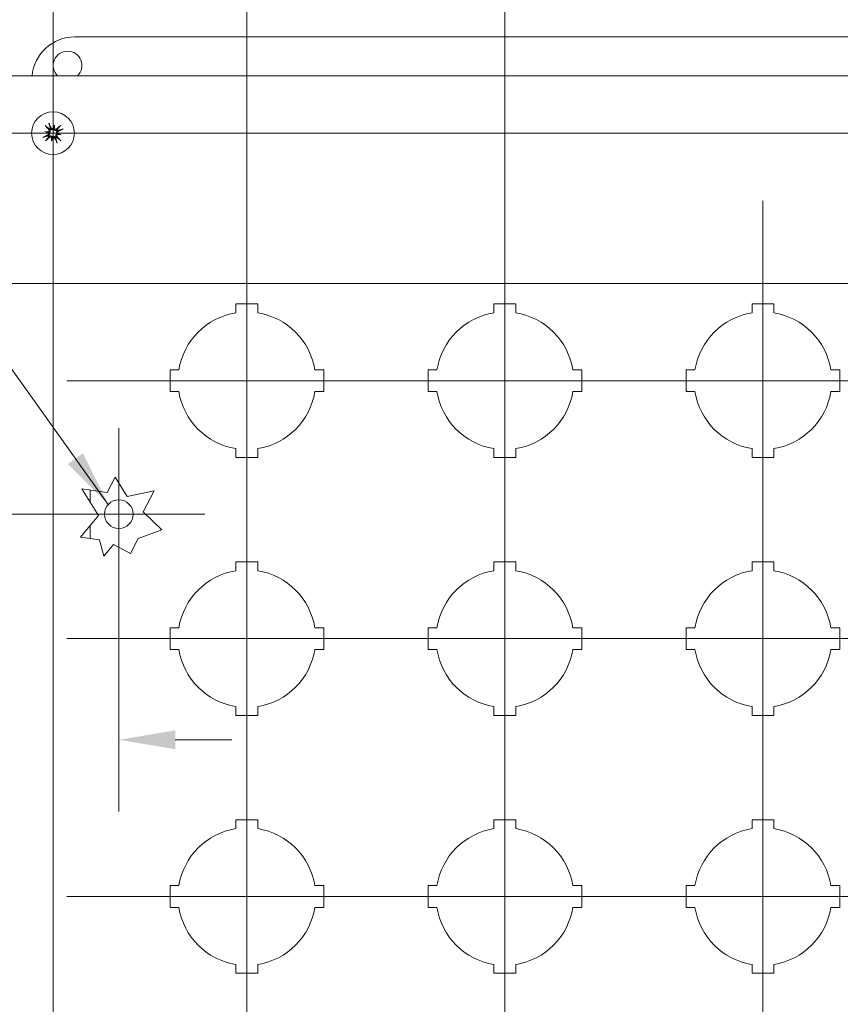
# Model space of a CAD drawing. Units: inches. Extents: x 3.7 to 81.7, y 2.8 to 49.5.
# Drawn here: x 20 to 27.2, y 34.5 to 43.1 of the extents above; entities that cross this region are included whole.
import ezdxf

# ---------------------------------------------------------------- set-up
doc = ezdxf.new("R2010")
doc.units = ezdxf.units.IN
doc.header["$LTSCALE"] = 5
doc.header["$MEASUREMENT"] = 0
for name, color, linetype, lineweight in [('Center Mark (ANSI)', 7, 'Continuous', 15), ('Centerline (ANSI)', 7, 'Continuous', 15), ('Dimension (ANSI)', 7, 'Continuous', 13), ('Section Line (ANSI)', 7, 'Continuous', 13), ('Symbol (ANSI)', 7, 'Continuous', 18), ('Visible (ANSI)', 7, 'Continuous', 13)]:
    doc.layers.add(name, color=color, linetype=linetype, lineweight=lineweight)
doc.styles.add('Note Text (ANSI)', font='RomanS.shx')
doc.dimstyles.new('Default (ANSI)', dxfattribs={"dimscale": 5, "dimtxt": 0.12, "dimasz": 0.098425, "dimexe": 0.125, "dimexo": 0.0625, "dimgap": 0.031496, "dimtad": 0, "dimtih": 1, "dimtoh": 1, "dimdec": 3, "dimrnd": 1e-08, "dimzin": 0, "dimdsep": 46, "dimtxsty": 'Note Text (ANSI)', "dimcen": 0.09, "dimdle": 0.393701, "dimclrd": 256, "dimclre": 256, "dimclrt": 256, "dimadec": 0, "dimazin": 1, "dimtfac": 1, "dimtofl": 0, "dimtmove": 0, "dimatfit": 3, "dimfxl": 1, "dimtolj": 1, "dimtzin": 4, "dimlwd": -1, "dimlwe": -1, "dimarcsym": 0})
doc.dimstyles.new('Default (ANSI)$7', dxfattribs={"dimscale": 5, "dimtxt": 0.12, "dimasz": 0.098425, "dimexe": 0.125, "dimexo": 0.0625, "dimgap": 0.031496, "dimtad": 0, "dimtih": 1, "dimtoh": 1, "dimdec": 3, "dimrnd": 1e-08, "dimzin": 0, "dimdsep": 46, "dimtxsty": 'Note Text (ANSI)', "dimcen": 0.09, "dimdle": 0.393701, "dimclrd": 256, "dimclre": 256, "dimclrt": 256, "dimadec": 0, "dimazin": 1, "dimtfac": 1, "dimtofl": 0, "dimtmove": 0, "dimatfit": 3, "dimfxl": 1, "dimtolj": 1, "dimtzin": 4, "dimlwd": -1, "dimlwe": -1, "dimarcsym": 0})

# ---------------------------------------------------------------- blocks, each defined once
blk = doc.blocks.new('2dTransSection0')
at = {"layer": 'Section Line (ANSI)', "linetype": 'Continuous'}
blk.add_line((3.7655, 8.1512), (6.3915, 8.1512), dxfattribs=at)
blk = doc.blocks.new('*D8')
at = {"layer": 'Defpoints', "color": 0, "transparency": 16777216}
for p in [(20.3275, 48.8385), (19.8275, 42.5687), (20.3275, 42.0687)]:
    blk.add_point(p, dxfattribs=at)
at = {"layer": 'Dimension (ANSI)', "transparency": 16777216}
for p, q in [((19.8275, 42.8812), (19.8275, 49.4635)), ((20.3275, 42.3812), (20.3275, 49.4635)), ((19.3353, 48.8385), (18.5077, 48.8385)), ((20.8196, 48.8385), (21.3117, 48.8385))]:
    blk.add_line(p, q, dxfattribs=at)
for points in [[(19.3353, 48.9205), (19.3353, 48.7565), (19.8275, 48.8385)], [(20.8196, 48.9205), (20.8196, 48.7565), (20.3275, 48.8385)]]:
    blk.add_solid(points, dxfattribs=at)
at = {"layer": 'Dimension (ANSI)', "transparency": 16777216, "insert": (16.5217, 49.1385), "char_height": 0.6, "attachment_point": 1, "style": 'Note Text (ANSI)'}
blk.add_mtext('\\A1;0.50', dxfattribs=at)
blk = doc.blocks.new('*D9')
at = {"layer": 'Defpoints', "color": 0, "transparency": 16777216}
for p in [(30.4575, 48.8385), (20.3275, 42.0687), (30.4575, 42.0687)]:
    blk.add_point(p, dxfattribs=at)
at = {"layer": 'Dimension (ANSI)', "transparency": 16777216}
for p, q in [((20.3275, 42.3812), (20.3275, 49.4635)), ((30.4575, 42.3812), (30.4575, 49.4635)), ((20.8196, 48.8385), (23.9513, 48.8385)), ((29.9653, 48.8385), (26.5805, 48.8385))]:
    blk.add_line(p, q, dxfattribs=at)
for points in [[(20.8196, 48.9205), (20.8196, 48.7565), (20.3275, 48.8385)], [(29.9653, 48.9205), (29.9653, 48.7565), (30.4575, 48.8385)]]:
    blk.add_solid(points, dxfattribs=at)
at = {"layer": 'Dimension (ANSI)', "transparency": 16777216, "insert": (24.1088, 49.1385), "char_height": 0.6, "attachment_point": 1, "style": 'Note Text (ANSI)'}
blk.add_mtext('\\A1;10.13', dxfattribs=at)
blk = doc.blocks.new('*D21')
at = {"layer": 'Defpoints', "color": 0, "transparency": 16777216}
for p in [(17.1792, 42.5687), (19.8275, 42.5687), (20.9015, 38.7447)]:
    blk.add_point(p, dxfattribs=at)
at = {"layer": 'Dimension (ANSI)', "transparency": 16777216}
for p, q in [((19.515, 42.5687), (16.5542, 42.5687)), ((17.1792, 42.0766), (17.1792, 41.0555)), ((17.1792, 39.2369), (17.1792, 40.1405)), ((20.589, 38.7447), (16.5542, 38.7447))]:
    blk.add_line(p, q, dxfattribs=at)
for points in [[(17.0972, 42.0766), (17.2612, 42.0766), (17.1792, 42.5687)], [(17.0972, 39.2369), (17.2612, 39.2369), (17.1792, 38.7447)]]:
    blk.add_solid(points, dxfattribs=at)
at = {"layer": 'Dimension (ANSI)', "transparency": 16777216, "insert": (16.5506, 40.898), "char_height": 0.6, "attachment_point": 1, "style": 'Note Text (ANSI)'}
blk.add_mtext('\\A1;3.8', dxfattribs=at)
blk = doc.blocks.new('*D22')
at = {"layer": 'Defpoints', "color": 0, "transparency": 16777216}
for p in [(19.8275, 42.5687), (20.9015, 38.7447), (20.9015, 36.7762)]:
    blk.add_point(p, dxfattribs=at)
at = {"layer": 'Dimension (ANSI)', "transparency": 16777216}
for p, q in [((19.8275, 42.2562), (19.8275, 36.1512)), ((20.9015, 38.4322), (20.9015, 36.1512)), ((19.3353, 36.7762), (18.1718, 36.7762)), ((21.3936, 36.7762), (21.8857, 36.7762))]:
    blk.add_line(p, q, dxfattribs=at)
for points in [[(19.3353, 36.8583), (19.3353, 36.6942), (19.8275, 36.7762)], [(21.3936, 36.8583), (21.3936, 36.6942), (20.9015, 36.7762)]]:
    blk.add_solid(points, dxfattribs=at)
at = {"layer": 'Dimension (ANSI)', "transparency": 16777216, "insert": (17.0143, 37.0762), "char_height": 0.6, "attachment_point": 1, "style": 'Note Text (ANSI)'}
blk.add_mtext('\\A1;1.1', dxfattribs=at)
blk = doc.blocks.new('*D27')
at = {"layer": 'Defpoints', "color": 0, "transparency": 16777216}
for p in [(22.0175, 46.7394), (19.8275, 42.4787), (22.0175, 40.1587)]:
    blk.add_point(p, dxfattribs=at)
at = {"layer": 'Dimension (ANSI)', "transparency": 16777216}
for p, q in [((19.8275, 42.7912), (19.8275, 47.3644)), ((22.0175, 40.4712), (22.0175, 47.3644)), ((19.8275, 46.7394), (18.8752, 46.7394)), ((21.5253, 46.7394), (20.3196, 46.7394))]:
    blk.add_line(p, q, dxfattribs=at)
for points in [[(20.3196, 46.8215), (20.3196, 46.6574), (19.8275, 46.7394)], [(21.5253, 46.8215), (21.5253, 46.6574), (22.0175, 46.7394)]]:
    blk.add_solid(points, dxfattribs=at)
at = {"layer": 'Dimension (ANSI)', "transparency": 16777216, "insert": (16.9178, 47.0394), "char_height": 0.6, "attachment_point": 1, "style": 'Note Text (ANSI)'}
blk.add_mtext('\\A1;2.19', dxfattribs=at)
blk = doc.blocks.new('*D28')
at = {"layer": 'Defpoints', "color": 0, "transparency": 16777216}
for p in [(24.2675, 46.7394), (22.0175, 40.1587), (24.2675, 40.1587)]:
    blk.add_point(p, dxfattribs=at)
at = {"layer": 'Dimension (ANSI)', "transparency": 16777216}
for p, q in [((22.0175, 40.4712), (22.0175, 47.3644)), ((24.2675, 40.4712), (24.2675, 47.3644)), ((22.5096, 46.7394), (23.7753, 46.7394)), ((24.2675, 46.7394), (25.1437, 46.7394))]:
    blk.add_line(p, q, dxfattribs=at)
for points in [[(22.5096, 46.8215), (22.5096, 46.6574), (22.0175, 46.7394)], [(23.7753, 46.8215), (23.7753, 46.6574), (24.2675, 46.7394)]]:
    blk.add_solid(points, dxfattribs=at)
at = {"layer": 'Dimension (ANSI)', "transparency": 16777216, "insert": (25.3012, 47.1414), "char_height": 0.6, "attachment_point": 1, "style": 'Note Text (ANSI)'}
blk.add_mtext('\\A1;\\fRomanS|b0|i0;\\H0.6000;2.25\\P\\fRomanS|b0|i0;\\H0.6000;TYP.', dxfattribs=at)

msp = doc.modelspace()

# ---------------------------------------------------------------- linework, layer by layer
at = {"layer": 'Center Mark (ANSI)', "linetype": 'Continuous'}
for p, q in [((20.3275, 42.8802), (20.3275, 29.694)), ((29.3682, 42.0687), (19.516, 42.0687)), ((22.0175, 41.4787), (22.0175, 38.3387)), ((24.2675, 41.4787), (24.2675, 38.3387)), ((26.5175, 41.4787), (26.5175, 38.3387)), ((23.5875, 39.9087), (20.4475, 39.9087)), ((25.8375, 39.9087), (22.6975, 39.9087)), ((28.0875, 39.9087), (24.9475, 39.9087)), ((20.9015, 39.4947), (20.9015, 37.9947)), ((21.6515, 38.7447), (20.1515, 38.7447)), ((23.5875, 37.6587), (20.4475, 37.6587)), ((25.8375, 37.6587), (22.6975, 37.6587)), ((28.0875, 37.6587), (24.9475, 37.6587)), ((23.5875, 35.4087), (20.4475, 35.4087)), ((25.8375, 35.4087), (22.6975, 35.4087)), ((28.0875, 35.4087), (24.9475, 35.4087))]:
    msp.add_line(p, q, dxfattribs=at)
at = {"layer": 'Centerline (ANSI)', "linetype": 'Continuous'}
for p, q in [((22.0175, 40.1587), (22.0175, 28.4087)), ((24.2675, 40.1587), (24.2675, 28.4087)), ((26.5175, 40.1587), (26.5175, 28.4087))]:
    msp.add_line(p, q, dxfattribs=at)
at = {"layer": 'Visible (ANSI)'}
for p, q in [((20.5175, 42.9087), (30.2675, 42.9087)), ((19.8275, 42.5687), (30.9575, 42.5687)), ((20.3409, 42.1399), (20.3353, 42.1101)), ((20.2563, 42.0822), (20.2861, 42.0765)), ((20.314, 41.9976), (20.3197, 42.0274)), ((20.3986, 42.0553), (20.3688, 42.0609)), ((21.9225, 40.5012), (21.9225, 40.5787)), ((21.9225, 40.5787), (22.1125, 40.5787)), ((22.1125, 40.5787), (22.1125, 40.5012)), ((24.1725, 40.5012), (24.1725, 40.5787)), ((24.1725, 40.5787), (24.3625, 40.5787)), ((24.3625, 40.5787), (24.3625, 40.5012)), ((26.4225, 40.5012), (26.4225, 40.5787)), ((26.4225, 40.5787), (26.6125, 40.5787)), ((26.6125, 40.5787), (26.6125, 40.5012)), ((21.3475, 40.0037), (21.425, 40.0037)), ((21.3475, 39.8137), (21.3475, 40.0037)), ((22.6099, 40.0037), (22.6875, 40.0037)), ((22.6875, 40.0037), (22.6875, 39.8137)), ((23.5975, 40.0037), (23.675, 40.0037)), ((23.5975, 39.8137), (23.5975, 40.0037)), ((24.8599, 40.0037), (24.9375, 40.0037)), ((24.9375, 40.0037), (24.9375, 39.8137)), ((25.8475, 40.0037), (25.925, 40.0037)), ((25.8475, 39.8137), (25.8475, 40.0037)), ((27.1099, 40.0037), (27.1875, 40.0037)), ((27.1875, 40.0037), (27.1875, 39.8137)), ((21.425, 39.8137), (21.3475, 39.8137)), ((22.6875, 39.8137), (22.6099, 39.8137)), ((23.675, 39.8137), (23.5975, 39.8137)), ((24.9375, 39.8137), (24.8599, 39.8137)), ((25.925, 39.8137), (25.8475, 39.8137)), ((27.1875, 39.8137), (27.1099, 39.8137)), ((21.9225, 39.2387), (21.9225, 39.3163)), ((22.1125, 39.3163), (22.1125, 39.2387)), ((24.1725, 39.2387), (24.1725, 39.3163)), ((24.3625, 39.3163), (24.3625, 39.2387)), ((26.4225, 39.2387), (26.4225, 39.3163)), ((26.6125, 39.3163), (26.6125, 39.2387)), ((22.1125, 39.2387), (21.9225, 39.2387)), ((24.3625, 39.2387), (24.1725, 39.2387)), ((26.6125, 39.2387), (26.4225, 39.2387)), ((20.799, 38.9327), (20.8692, 39.0685)), ((20.8692, 39.0685), (20.9741, 38.9002)), ((20.5784, 38.9662), (20.799, 38.9327)), ((20.7236, 38.7333), (20.5784, 38.9662)), ((20.6515, 38.9551), (20.6515, 38.8491)), ((20.9741, 38.9002), (21.2083, 38.9483)), ((21.2083, 38.9483), (21.1136, 38.7649)), ((21.1136, 38.7649), (21.2756, 38.6078)), ((20.5682, 38.5444), (20.7236, 38.7333)), ((20.6515, 38.6456), (20.6515, 38.5317)), ((21.2756, 38.6078), (21.0707, 38.531)), ((20.7332, 38.5193), (20.5682, 38.5444)), ((20.7715, 38.3771), (20.7332, 38.5193)), ((21.0707, 38.531), (21.0039, 38.4016)), ((20.855, 38.4786), (20.7715, 38.3771)), ((21.0039, 38.4016), (20.855, 38.4786)), ((21.9225, 38.2512), (21.9225, 38.3287)), ((21.9225, 38.3287), (22.1125, 38.3287)), ((22.1125, 38.3287), (22.1125, 38.2512)), ((24.1725, 38.2512), (24.1725, 38.3287)), ((24.1725, 38.3287), (24.3625, 38.3287)), ((24.3625, 38.3287), (24.3625, 38.2512)), ((26.4225, 38.2512), (26.4225, 38.3287)), ((26.4225, 38.3287), (26.6125, 38.3287)), ((26.6125, 38.3287), (26.6125, 38.2512)), ((21.3475, 37.7537), (21.425, 37.7537)), ((21.3475, 37.5637), (21.3475, 37.7537)), ((22.6099, 37.7537), (22.6875, 37.7537)), ((22.6875, 37.7537), (22.6875, 37.5637)), ((23.5975, 37.7537), (23.675, 37.7537)), ((23.5975, 37.5637), (23.5975, 37.7537)), ((24.8599, 37.7537), (24.9375, 37.7537)), ((24.9375, 37.7537), (24.9375, 37.5637)), ((25.8475, 37.7537), (25.925, 37.7537)), ((25.8475, 37.5637), (25.8475, 37.7537)), ((27.1099, 37.7537), (27.1875, 37.7537)), ((27.1875, 37.7537), (27.1875, 37.5637)), ((21.425, 37.5637), (21.3475, 37.5637)), ((22.6875, 37.5637), (22.6099, 37.5637)), ((23.675, 37.5637), (23.5975, 37.5637)), ((24.9375, 37.5637), (24.8599, 37.5637)), ((25.925, 37.5637), (25.8475, 37.5637)), ((27.1875, 37.5637), (27.1099, 37.5637)), ((21.9225, 36.9887), (21.9225, 37.0663)), ((22.1125, 37.0663), (22.1125, 36.9887)), ((24.1725, 36.9887), (24.1725, 37.0663)), ((24.3625, 37.0663), (24.3625, 36.9887)), ((26.4225, 36.9887), (26.4225, 37.0663)), ((26.6125, 37.0663), (26.6125, 36.9887)), ((22.1125, 36.9887), (21.9225, 36.9887)), ((24.3625, 36.9887), (24.1725, 36.9887)), ((26.6125, 36.9887), (26.4225, 36.9887)), ((21.9225, 36.0012), (21.9225, 36.0787)), ((21.9225, 36.0787), (22.1125, 36.0787)), ((22.1125, 36.0787), (22.1125, 36.0012)), ((24.1725, 36.0012), (24.1725, 36.0787)), ((24.1725, 36.0787), (24.3625, 36.0787)), ((24.3625, 36.0787), (24.3625, 36.0012)), ((26.4225, 36.0012), (26.4225, 36.0787)), ((26.4225, 36.0787), (26.6125, 36.0787)), ((26.6125, 36.0787), (26.6125, 36.0012)), ((21.3475, 35.5037), (21.425, 35.5037)), ((21.3475, 35.3137), (21.3475, 35.5037)), ((22.6099, 35.5037), (22.6875, 35.5037)), ((22.6875, 35.5037), (22.6875, 35.3137)), ((23.5975, 35.5037), (23.675, 35.5037)), ((23.5975, 35.3137), (23.5975, 35.5037)), ((24.8599, 35.5037), (24.9375, 35.5037)), ((24.9375, 35.5037), (24.9375, 35.3137)), ((25.8475, 35.5037), (25.925, 35.5037)), ((25.8475, 35.3137), (25.8475, 35.5037)), ((27.1099, 35.5037), (27.1875, 35.5037)), ((27.1875, 35.5037), (27.1875, 35.3137)), ((21.425, 35.3137), (21.3475, 35.3137)), ((22.6875, 35.3137), (22.6099, 35.3137)), ((23.675, 35.3137), (23.5975, 35.3137)), ((24.9375, 35.3137), (24.8599, 35.3137)), ((25.925, 35.3137), (25.8475, 35.3137)), ((27.1875, 35.3137), (27.1099, 35.3137)), ((21.9225, 34.7387), (21.9225, 34.8163)), ((22.1125, 34.8163), (22.1125, 34.7387)), ((24.1725, 34.7387), (24.1725, 34.8163)), ((24.3625, 34.8163), (24.3625, 34.7387)), ((26.4225, 34.7387), (26.4225, 34.8163)), ((26.6125, 34.8163), (26.6125, 34.7387)), ((22.1125, 34.7387), (21.9225, 34.7387)), ((24.3625, 34.7387), (24.1725, 34.7387)), ((26.6125, 34.7387), (26.4225, 34.7387))]:
    msp.add_line(p, q, dxfattribs=at)
for centre, radius in [((20.3275, 42.0687), 0.1865), ((20.9015, 38.7447), 0.125)]:
    msp.add_circle(centre, radius, dxfattribs=at)
for centre, radius, start, end in [((20.5175, 42.5337), 0.375, 90, 174.6446), ((20.4545, 42.6587), 0.125, 313.94552, 226.05448), ((20.3275, 42.0687), 0.0472, 118.65468, 129.97283), ((20.3275, 42.0687), 0.0472, 28.65468, 39.97283), ((20.3275, 42.0687), 0.0472, 208.65468, 219.97283), ((20.3275, 42.0687), 0.0472, 298.65468, 309.97283), ((22.0175, 39.9087), 0.6, 99.11017, 170.88983), ((22.0175, 39.9087), 0.6, 9.11017, 80.88983), ((24.2675, 39.9087), 0.6, 99.11017, 170.88983), ((24.2675, 39.9087), 0.6, 9.11017, 80.88983), ((26.5175, 39.9087), 0.6, 99.11017, 170.88983), ((26.5175, 39.9087), 0.6, 9.11017, 80.88983), ((22.0175, 39.9087), 0.6, 189.11017, 260.88983), ((22.0175, 39.9087), 0.6, 279.11017, 350.88983), ((24.2675, 39.9087), 0.6, 189.11017, 260.88983), ((24.2675, 39.9087), 0.6, 279.11017, 350.88983), ((26.5175, 39.9087), 0.6, 189.11017, 260.88983), ((26.5175, 39.9087), 0.6, 279.11017, 350.88983), ((22.0175, 37.6587), 0.6, 99.11017, 170.88983), ((22.0175, 37.6587), 0.6, 9.11017, 80.88983), ((24.2675, 37.6587), 0.6, 99.11017, 170.88983), ((24.2675, 37.6587), 0.6, 9.11017, 80.88983), ((26.5175, 37.6587), 0.6, 99.11017, 170.88983), ((26.5175, 37.6587), 0.6, 9.11017, 80.88983), ((22.0175, 37.6587), 0.6, 189.11017, 260.88983), ((22.0175, 37.6587), 0.6, 279.11017, 350.88983), ((24.2675, 37.6587), 0.6, 189.11017, 260.88983), ((24.2675, 37.6587), 0.6, 279.11017, 350.88983), ((26.5175, 37.6587), 0.6, 189.11017, 260.88983), ((26.5175, 37.6587), 0.6, 279.11017, 350.88983), ((22.0175, 35.4087), 0.6, 99.11017, 170.88983), ((22.0175, 35.4087), 0.6, 9.11017, 80.88983), ((24.2675, 35.4087), 0.6, 99.11017, 170.88983), ((24.2675, 35.4087), 0.6, 9.11017, 80.88983), ((26.5175, 35.4087), 0.6, 99.11017, 170.88983), ((26.5175, 35.4087), 0.6, 9.11017, 80.88983), ((22.0175, 35.4087), 0.6, 189.11017, 260.88983), ((22.0175, 35.4087), 0.6, 279.11017, 350.88983), ((24.2675, 35.4087), 0.6, 189.11017, 260.88983), ((24.2675, 35.4087), 0.6, 279.11017, 350.88983), ((26.5175, 35.4087), 0.6, 189.11017, 260.88983), ((26.5175, 35.4087), 0.6, 279.11017, 350.88983)]:
    msp.add_arc(centre, radius, start, end, dxfattribs=at)
for centre, major_axis, ratio, start_param, end_param in [((20.3383, 42.0788), (0.1646, -0.1774), 0.087156, 4.307732, 4.513383), ((20.3141, 42.0623), (-0.1052, 0.2179), 0.087156, 4.911395, 5.117046), ((20.3601, 42.0598), (0.0634, 0.2315), 0.173648, 1.265387, 1.404598), ((20.3293, 42.1187), (-0.0108, 0.003), 0.868224, 1.956181, 2.370062), ((20.3439, 42.116), (-0.0111, 0.0012), 0.868224, 0.771531, 1.185412), ((20.2938, 42.0723), (-0.0253, -0.2387), 0.173648, 1.736995, 1.876206), ((20.3375, 42.0579), (-0.1774, -0.1646), 0.087156, 4.307732, 4.513383), ((20.321, 42.0821), (0.2179, 0.1052), 0.087156, 4.911395, 5.117046), ((20.3339, 42.0554), (-0.2179, -0.1052), 0.087156, 4.911395, 5.117046), ((20.3364, 42.1014), (-0.2315, 0.0634), 0.173648, 1.265387, 1.404598), ((20.3239, 42.035), (0.2387, -0.0253), 0.173648, 1.736995, 1.876206), ((20.3174, 42.0796), (0.1774, 0.1646), 0.087156, 4.307732, 4.513383), ((20.2802, 42.0852), (-0.0012, -0.0111), 0.868224, 0.771531, 1.185412), ((20.2775, 42.0706), (-0.003, -0.0108), 0.868224, 1.956181, 2.370062), ((20.3612, 42.0652), (0.0253, 0.2387), 0.173648, 1.736995, 1.876206), ((20.2948, 42.0777), (-0.0634, -0.2315), 0.173648, 1.265387, 1.404598), ((20.311, 42.0215), (0.0111, -0.0012), 0.868224, 0.771531, 1.185412), ((20.3256, 42.0188), (0.0108, -0.003), 0.868224, 1.956181, 2.370062), ((20.3408, 42.0752), (0.1052, -0.2179), 0.087156, 4.911395, 5.117046), ((20.3166, 42.0586), (-0.1646, 0.1774), 0.087156, 4.307732, 4.513383), ((20.3747, 42.0523), (0.0012, 0.0111), 0.868224, 0.771531, 1.185412), ((20.331, 42.1024), (-0.2387, 0.0253), 0.173648, 1.736995, 1.876206), ((20.3774, 42.0669), (0.003, 0.0108), 0.868224, 1.956181, 2.370062), ((20.3185, 42.0361), (0.2315, -0.0634), 0.173648, 1.265387, 1.404598)]:
    msp.add_ellipse(centre, major_axis=major_axis, ratio=ratio, start_param=start_param, end_param=end_param, dxfattribs=at)
for points, knots in [([(20.2667, 42.128), (20.2664, 42.1282), (20.266, 42.1286), (20.265, 42.1294), (20.2643, 42.1301), (20.263, 42.1315), (20.2622, 42.1323), (20.2608, 42.1338), (20.26, 42.1347), (20.2594, 42.1354), (20.2593, 42.1355), (20.2593, 42.1355)], [0.07098193, 0.07098193, 0.07098193, 0.07098193, 0.07729689, 0.07729689, 0.08500196, 0.08500196, 0.09271457, 0.09271457, 0.100432, 0.100432, 0.10068472, 0.10068472, 0.10068472, 0.10068472]), ([(20.2906, 42.0998), (20.2917, 42.0986), (20.2927, 42.097), (20.2939, 42.0937), (20.2941, 42.0919), (20.294, 42.0885), (20.2936, 42.0868), (20.2921, 42.0836), (20.291, 42.0821), (20.2895, 42.0807), (20.2891, 42.0804), (20.2887, 42.0801)], [0, 0, 0, 0, 0.0129304, 0.0129304, 0.02586079, 0.02586079, 0.03848371, 0.03848371, 0.05110663, 0.05110663, 0.05470553, 0.05470553, 0.05470553, 0.05470553]), ([(20.2901, 42.1565), (20.2902, 42.1565), (20.2902, 42.1565), (20.2906, 42.1556), (20.2912, 42.1545), (20.292, 42.1527), (20.2925, 42.1516), (20.2933, 42.1499), (20.2937, 42.149), (20.2941, 42.1478), (20.2943, 42.1472), (20.2944, 42.1469)], [0.02298942, 0.02298942, 0.02298942, 0.02298942, 0.02324214, 0.02324214, 0.03095957, 0.03095957, 0.03867218, 0.03867218, 0.04637725, 0.04637725, 0.05269221, 0.05269221, 0.05269221, 0.05269221]), ([(20.2971, 42.1049), (20.2975, 42.1046), (20.2978, 42.1042), (20.2993, 42.1023), (20.3005, 42.1005), (20.3022, 42.0966), (20.3028, 42.0944), (20.3032, 42.0906), (20.3032, 42.0887), (20.3025, 42.0848), (20.3019, 42.0829), (20.3003, 42.0794), (20.2992, 42.0777), (20.2974, 42.0757), (20.2969, 42.0751), (20.2963, 42.0746)], [0.22104651, 0.22104651, 0.22104651, 0.22104651, 0.22504529, 0.22504529, 0.24203012, 0.24203012, 0.25901495, 0.25901495, 0.27343416, 0.27343416, 0.28785337, 0.28785337, 0.30227258, 0.30227258, 0.30795118, 0.30795118, 0.30795118, 0.30795118]), ([(20.3333, 42.0999), (20.3327, 42.0996), (20.332, 42.0993), (20.3294, 42.0983), (20.3274, 42.0979), (20.3236, 42.0976), (20.3216, 42.0978), (20.3177, 42.0986), (20.3159, 42.0993), (20.3125, 42.1011), (20.3107, 42.1024), (20.3077, 42.1054), (20.3064, 42.1072), (20.3055, 42.1089), (20.3052, 42.1093), (20.305, 42.1097), (20.3048, 42.1101)], [-0.08290589, -0.08290589, -0.08290589, -0.08290589, -0.07722729, -0.07722729, -0.06280808, -0.06280808, -0.04838887, -0.04838887, -0.03396966, -0.03396966, -0.01698483, -0.01698483, 0, 0, 0, 0.00399878, 0.00399878, 0.00399878, 0.00399878]), ([(20.331, 42.1089), (20.3297, 42.1081), (20.3282, 42.1075), (20.3249, 42.1069), (20.3231, 42.1069), (20.3199, 42.1075), (20.3182, 42.1081), (20.3152, 42.11), (20.3139, 42.1113), (20.3126, 42.1132), (20.3122, 42.1137), (20.3119, 42.1144)], [0.02723419, 0.02723419, 0.02723419, 0.02723419, 0.03861353, 0.03861353, 0.05123114, 0.05123114, 0.06397485, 0.06397485, 0.07671856, 0.07671856, 0.08189881, 0.08189881, 0.08189881, 0.08189881]), ([(20.3353, 42.1101), (20.3351, 42.1091), (20.3349, 42.1083), (20.3342, 42.1046), (20.3338, 42.1022), (20.3333, 42.0999)], [-3.6972446, -3.6972446, -3.6972446, -3.6972446, -3.6582104, -3.6582104, -3.4909545, -3.4909545, -3.4909545, -3.4909545]), ([(20.3636, 42.099), (20.3633, 42.0987), (20.3629, 42.0984), (20.3611, 42.0969), (20.3592, 42.0957), (20.3553, 42.094), (20.3532, 42.0934), (20.3494, 42.093), (20.3474, 42.093), (20.3435, 42.0936), (20.3416, 42.0943), (20.3382, 42.0959), (20.3365, 42.097), (20.3344, 42.0988), (20.3338, 42.0993), (20.3333, 42.0999)], [0.22104651, 0.22104651, 0.22104651, 0.22104651, 0.22504529, 0.22504529, 0.24203012, 0.24203012, 0.25901495, 0.25901495, 0.27343416, 0.27343416, 0.28785337, 0.28785337, 0.30227258, 0.30227258, 0.30795118, 0.30795118, 0.30795118, 0.30795118]), ([(20.3586, 42.1056), (20.3573, 42.1044), (20.3558, 42.1035), (20.3524, 42.1023), (20.3506, 42.1021), (20.3473, 42.1022), (20.3455, 42.1026), (20.3423, 42.1041), (20.3409, 42.1052), (20.3394, 42.1067), (20.3391, 42.1071), (20.3388, 42.1075)], [0, 0, 0, 0, 0.0129304, 0.0129304, 0.02586079, 0.02586079, 0.03848371, 0.03848371, 0.05110663, 0.05110663, 0.05470553, 0.05470553, 0.05470553, 0.05470553]), ([(20.3867, 42.1294), (20.3869, 42.1298), (20.3873, 42.1302), (20.3882, 42.1312), (20.3889, 42.1319), (20.3902, 42.1332), (20.3911, 42.134), (20.3925, 42.1354), (20.3934, 42.1362), (20.3942, 42.1368), (20.3942, 42.1369), (20.3942, 42.1369)], [0.07098193, 0.07098193, 0.07098193, 0.07098193, 0.07729689, 0.07729689, 0.08500196, 0.08500196, 0.09271457, 0.09271457, 0.100432, 0.100432, 0.10068472, 0.10068472, 0.10068472, 0.10068472]), ([(20.4152, 42.1061), (20.4152, 42.106), (20.4152, 42.106), (20.4143, 42.1056), (20.4133, 42.105), (20.4114, 42.1042), (20.4104, 42.1037), (20.4086, 42.1029), (20.4077, 42.1025), (20.4065, 42.1021), (20.406, 42.1019), (20.4056, 42.1018)], [0.02298942, 0.02298942, 0.02298942, 0.02298942, 0.02324214, 0.02324214, 0.03095957, 0.03095957, 0.03867218, 0.03867218, 0.04637725, 0.04637725, 0.05269221, 0.05269221, 0.05269221, 0.05269221]), ([(20.2397, 42.0314), (20.2397, 42.0314), (20.2397, 42.0314), (20.2406, 42.0319), (20.2417, 42.0324), (20.2435, 42.0333), (20.2446, 42.0338), (20.2463, 42.0346), (20.2472, 42.0349), (20.2484, 42.0354), (20.249, 42.0356), (20.2493, 42.0357)], [0.02298942, 0.02298942, 0.02298942, 0.02298942, 0.02324214, 0.02324214, 0.03095957, 0.03095957, 0.03867218, 0.03867218, 0.04637725, 0.04637725, 0.05269221, 0.05269221, 0.05269221, 0.05269221]), ([(20.2682, 42.008), (20.268, 42.0077), (20.2676, 42.0073), (20.2667, 42.0063), (20.266, 42.0056), (20.2647, 42.0043), (20.2639, 42.0034), (20.2624, 42.0021), (20.2615, 42.0013), (20.2608, 42.0006), (20.2607, 42.0006), (20.2607, 42.0006)], [0.07098193, 0.07098193, 0.07098193, 0.07098193, 0.07729689, 0.07729689, 0.08500196, 0.08500196, 0.09271457, 0.09271457, 0.100432, 0.100432, 0.10068472, 0.10068472, 0.10068472, 0.10068472]), ([(20.2873, 42.0723), (20.288, 42.071), (20.2886, 42.0695), (20.2893, 42.0662), (20.2893, 42.0644), (20.2887, 42.0611), (20.2881, 42.0594), (20.2862, 42.0565), (20.2849, 42.0552), (20.283, 42.0538), (20.2824, 42.0535), (20.2818, 42.0532)], [0.0272321, 0.0272321, 0.0272321, 0.0272321, 0.03854616, 0.03854616, 0.05123111, 0.05123111, 0.064046, 0.064046, 0.07686089, 0.07686089, 0.0819035, 0.0819035, 0.0819035, 0.0819035]), ([(20.2861, 42.0765), (20.287, 42.0764), (20.2879, 42.0762), (20.2916, 42.0755), (20.2939, 42.0751), (20.2963, 42.0746)], [-3.6972446, -3.6972446, -3.6972446, -3.6972446, -3.6582104, -3.6582104, -3.4909545, -3.4909545, -3.4909545, -3.4909545]), ([(20.2963, 42.0746), (20.2966, 42.0739), (20.2969, 42.0732), (20.2979, 42.0706), (20.2983, 42.0687), (20.2985, 42.0649), (20.2984, 42.0628), (20.2976, 42.059), (20.2969, 42.0572), (20.2951, 42.0538), (20.2938, 42.052), (20.2908, 42.049), (20.289, 42.0477), (20.2873, 42.0467), (20.2869, 42.0465), (20.2865, 42.0463), (20.2861, 42.0461)], [-0.08290589, -0.08290589, -0.08290589, -0.08290589, -0.07722729, -0.07722729, -0.06280808, -0.06280808, -0.04838887, -0.04838887, -0.03396966, -0.03396966, -0.01698483, -0.01698483, 0, 0, 0, 0.00399878, 0.00399878, 0.00399878, 0.00399878]), ([(20.2913, 42.0384), (20.2916, 42.0387), (20.292, 42.0391), (20.2939, 42.0406), (20.2957, 42.0418), (20.2996, 42.0435), (20.3018, 42.044), (20.3055, 42.0445), (20.3075, 42.0444), (20.3114, 42.0438), (20.3133, 42.0432), (20.3168, 42.0416), (20.3185, 42.0405), (20.3205, 42.0387), (20.3211, 42.0381), (20.3216, 42.0376)], [0.22104651, 0.22104651, 0.22104651, 0.22104651, 0.22504529, 0.22504529, 0.24203012, 0.24203012, 0.25901495, 0.25901495, 0.27343416, 0.27343416, 0.28785337, 0.28785337, 0.30227258, 0.30227258, 0.30795118, 0.30795118, 0.30795118, 0.30795118]), ([(20.2964, 42.0319), (20.2976, 42.033), (20.2991, 42.034), (20.3025, 42.0352), (20.3043, 42.0354), (20.3077, 42.0353), (20.3094, 42.0348), (20.3126, 42.0334), (20.314, 42.0323), (20.3155, 42.0308), (20.3158, 42.0304), (20.3161, 42.03)], [0, 0, 0, 0, 0.0129304, 0.0129304, 0.02586079, 0.02586079, 0.03848371, 0.03848371, 0.05110663, 0.05110663, 0.05470553, 0.05470553, 0.05470553, 0.05470553]), ([(20.3197, 42.0274), (20.3198, 42.0283), (20.32, 42.0291), (20.3207, 42.0328), (20.3211, 42.0352), (20.3216, 42.0376)], [-3.6972446, -3.6972446, -3.6972446, -3.6972446, -3.6582104, -3.6582104, -3.4909545, -3.4909545, -3.4909545, -3.4909545]), ([(20.3216, 42.0376), (20.3223, 42.0379), (20.323, 42.0382), (20.3255, 42.0392), (20.3275, 42.0396), (20.3313, 42.0398), (20.3333, 42.0397), (20.3372, 42.0388), (20.339, 42.0381), (20.3424, 42.0364), (20.3442, 42.0351), (20.3472, 42.032), (20.3485, 42.0303), (20.3495, 42.0286), (20.3497, 42.0282), (20.3499, 42.0278), (20.3501, 42.0273)], [-0.08290589, -0.08290589, -0.08290589, -0.08290589, -0.07722729, -0.07722729, -0.06280808, -0.06280808, -0.04838887, -0.04838887, -0.03396966, -0.03396966, -0.01698483, -0.01698483, 0, 0, 0, 0.00399878, 0.00399878, 0.00399878, 0.00399878]), ([(20.3239, 42.0285), (20.3252, 42.0293), (20.3267, 42.0299), (20.33, 42.0306), (20.3318, 42.0306), (20.335, 42.03), (20.3367, 42.0293), (20.3397, 42.0275), (20.341, 42.0262), (20.3423, 42.0243), (20.3427, 42.0237), (20.343, 42.0231)], [0.02723419, 0.02723419, 0.02723419, 0.02723419, 0.03861353, 0.03861353, 0.05123114, 0.05123114, 0.06397485, 0.06397485, 0.07671856, 0.07671856, 0.08189881, 0.08189881, 0.08189881, 0.08189881]), ([(20.3578, 42.0326), (20.3574, 42.0329), (20.3571, 42.0333), (20.3556, 42.0351), (20.3544, 42.0369), (20.3527, 42.0409), (20.3522, 42.043), (20.3517, 42.0468), (20.3518, 42.0488), (20.3524, 42.0527), (20.353, 42.0546), (20.3546, 42.058), (20.3557, 42.0597), (20.3575, 42.0618), (20.3581, 42.0623), (20.3586, 42.0629)], [0.22104651, 0.22104651, 0.22104651, 0.22104651, 0.22504529, 0.22504529, 0.24203012, 0.24203012, 0.25901495, 0.25901495, 0.27343416, 0.27343416, 0.28785337, 0.28785337, 0.30227258, 0.30227258, 0.30795118, 0.30795118, 0.30795118, 0.30795118]), ([(20.3586, 42.0629), (20.3583, 42.0635), (20.358, 42.0642), (20.357, 42.0668), (20.3566, 42.0688), (20.3564, 42.0726), (20.3565, 42.0746), (20.3574, 42.0785), (20.3581, 42.0803), (20.3598, 42.0837), (20.3611, 42.0855), (20.3641, 42.0885), (20.3659, 42.0898), (20.3676, 42.0907), (20.368, 42.0909), (20.3684, 42.0912), (20.3689, 42.0914)], [-0.08290589, -0.08290589, -0.08290589, -0.08290589, -0.07722729, -0.07722729, -0.06280808, -0.06280808, -0.04838887, -0.04838887, -0.03396966, -0.03396966, -0.01698483, -0.01698483, 0, 0, 0, 0.00399878, 0.00399878, 0.00399878, 0.00399878]), ([(20.3688, 42.0609), (20.3679, 42.0611), (20.3671, 42.0613), (20.3634, 42.062), (20.361, 42.0624), (20.3586, 42.0629)], [-3.6972446, -3.6972446, -3.6972446, -3.6972446, -3.6582104, -3.6582104, -3.4909545, -3.4909545, -3.4909545, -3.4909545]), ([(20.3643, 42.0376), (20.3632, 42.0389), (20.3622, 42.0404), (20.361, 42.0438), (20.3608, 42.0456), (20.3609, 42.0489), (20.3613, 42.0507), (20.3628, 42.0539), (20.3639, 42.0553), (20.3654, 42.0568), (20.3658, 42.0571), (20.3662, 42.0574)], [0, 0, 0, 0, 0.0129304, 0.0129304, 0.02586079, 0.02586079, 0.03848371, 0.03848371, 0.05110663, 0.05110663, 0.05470553, 0.05470553, 0.05470553, 0.05470553]), ([(20.3677, 42.0652), (20.3669, 42.0665), (20.3663, 42.068), (20.3656, 42.0712), (20.3656, 42.073), (20.3662, 42.0763), (20.3668, 42.078), (20.3687, 42.081), (20.37, 42.0823), (20.3719, 42.0836), (20.3725, 42.084), (20.3731, 42.0843)], [0.02723419, 0.02723419, 0.02723419, 0.02723419, 0.03861353, 0.03861353, 0.05123114, 0.05123114, 0.06397485, 0.06397485, 0.07671856, 0.07671856, 0.08189881, 0.08189881, 0.08189881, 0.08189881]), ([(20.3882, 42.0095), (20.3885, 42.0093), (20.3889, 42.0089), (20.3899, 42.008), (20.3906, 42.0073), (20.3919, 42.006), (20.3928, 42.0051), (20.3941, 42.0037), (20.3949, 42.0028), (20.3956, 42.002), (20.3956, 42.002), (20.3956, 42.002)], [0.07098193, 0.07098193, 0.07098193, 0.07098193, 0.07729689, 0.07729689, 0.08500196, 0.08500196, 0.09271457, 0.09271457, 0.100432, 0.100432, 0.10068472, 0.10068472, 0.10068472, 0.10068472]), ([(20.3648, 41.981), (20.3648, 41.981), (20.3648, 41.981), (20.3643, 41.9819), (20.3638, 41.9829), (20.3629, 41.9848), (20.3624, 41.9858), (20.3616, 41.9875), (20.3612, 41.9885), (20.3608, 41.9897), (20.3606, 41.9902), (20.3605, 41.9906)], [0.02298942, 0.02298942, 0.02298942, 0.02298942, 0.02324214, 0.02324214, 0.03095957, 0.03095957, 0.03867218, 0.03867218, 0.04637725, 0.04637725, 0.05269221, 0.05269221, 0.05269221, 0.05269221])]:
    msp.add_open_spline(points, degree=3, knots=knots, dxfattribs=at)
for points, weights in [([(20.2667, 42.128), (20.2857, 42.1136), (20.2966, 42.1053)], [1.00556618949, 1.04390169566, 1.00219831115]), ([(20.3046, 42.1108), (20.3009, 42.124), (20.2944, 42.1469)], [1.00219831115, 1.04390169566, 1.00556618949]), ([(20.3867, 42.1294), (20.3723, 42.1105), (20.3641, 42.0996)], [1.00556618949, 1.04390169566, 1.00219831115]), ([(20.3696, 42.0916), (20.3827, 42.0953), (20.4056, 42.1018)], [1.00219831115, 1.04390169566, 1.00556618949]), ([(20.2854, 42.0459), (20.2722, 42.0422), (20.2493, 42.0357)], [1.00219831115, 1.04390169566, 1.00556618949]), ([(20.2682, 42.008), (20.2826, 42.027), (20.2909, 42.0379)], [1.00556618949, 1.04390169566, 1.00219831115]), ([(20.3503, 42.0266), (20.354, 42.0135), (20.3605, 41.9906)], [1.00219831115, 1.04390169566, 1.00556618949]), ([(20.3882, 42.0095), (20.3692, 42.0239), (20.3583, 42.0321)], [1.00556618949, 1.04390169566, 1.00219831115])]:
    msp.add_rational_spline(points, weights, degree=2, dxfattribs=at)
for points in [[(20.2966, 42.1053), (20.2968, 42.1052), (20.297, 42.105), (20.2971, 42.1049)], [(20.3048, 42.1101), (20.3048, 42.1104), (20.3047, 42.1106), (20.3046, 42.1108)], [(20.3641, 42.0996), (20.3639, 42.0994), (20.3638, 42.0992), (20.3636, 42.099)], [(20.2861, 42.0461), (20.2858, 42.046), (20.2856, 42.046), (20.2854, 42.0459)], [(20.2909, 42.0379), (20.291, 42.038), (20.2911, 42.0382), (20.2913, 42.0384)], [(20.3501, 42.0273), (20.3502, 42.0271), (20.3502, 42.0269), (20.3503, 42.0266)], [(20.3583, 42.0321), (20.3581, 42.0323), (20.358, 42.0324), (20.3578, 42.0326)], [(20.3689, 42.0914), (20.3691, 42.0914), (20.3693, 42.0915), (20.3696, 42.0916)]]:
    msp.add_open_spline(points, degree=3, dxfattribs=at)

# ---------------------------------------------------------------- block references
at = {"layer": 'Section Line (ANSI)', "xscale": 5, "yscale": 5, "zscale": 5}
msp.add_blockref('2dTransSection0', (0, 0), dxfattribs=at)

# ---------------------------------------------------------------- dimensions: what is measured, and where the dimension line sits
at = {"layer": 'Dimension (ANSI)'}
for base, p1, p2, angle, override, picture, middle in [((20.3275, 48.8385), (19.8275, 42.5687), (20.3275, 42.0687), 180, {"dimgap": 0.031496, "dimtih": 0, "dimtoh": 0, "dimdec": 2, "dimtol": 0, "dimlim": 0, "dimtp": 0, "dimtm": 0, "dimtdec": 2, "dimatfit": 1}, '*D8', (17.436, 48.8385)), ((30.4575, 48.8385), (20.3275, 42.0687), (30.4575, 42.0687), 180, {"dimgap": 0.031496, "dimtih": 0, "dimtoh": 0, "dimdec": 2, "dimtol": 0, "dimlim": 0, "dimtp": 0, "dimtm": 0, "dimtdec": 2, "dimatfit": 1}, '*D9', (25.2659, 48.8385)), ((17.1792, 42.5687), (20.9015, 38.7447), (19.8275, 42.5687), 90, {"dimgap": 0.031496, "dimdec": 1, "dimtol": 0, "dimlim": 0, "dimtp": 0, "dimtm": 0, "dimtdec": 2, "dimatfit": 1}, '*D21', (17.1792, 40.598)), ((20.9015, 36.7762), (19.8275, 42.5687), (20.9015, 38.7447), 180, {"dimgap": 0.031496, "dimtih": 0, "dimtoh": 0, "dimdec": 1, "dimtol": 0, "dimlim": 0, "dimtp": 0, "dimtm": 0, "dimtdec": 2, "dimatfit": 1}, '*D22', (17.5143, 36.7762))]:
    dim = msp.add_linear_dim(base=base, p1=p1, p2=p2, angle=angle, dimstyle='Default (ANSI)', override=override, dxfattribs=at)
    dim.commit()
    dim.dimension.update_dxf_attribs({"geometry": picture, "text_midpoint": middle, "dimtype": 160})
dim = msp.add_linear_dim(base=(22.0175, 46.7394), p1=(19.8275, 42.4787), p2=(22.0175, 40.1587), dimstyle='Default (ANSI)', override={"dimgap": 0.031496, "dimtih": 0, "dimtoh": 0, "dimdec": 2, "dimtol": 0, "dimlim": 0, "dimtp": 0, "dimtm": 0, "dimtdec": 2, "dimatfit": 2}, dxfattribs=at)
dim.commit()
dim.dimension.update_dxf_attribs({"geometry": '*D27', "text_midpoint": (17.8178, 46.7394), "dimtype": 160})
dim = msp.add_linear_dim(base=(24.2675, 46.7394), p1=(22.0175, 40.1587), p2=(24.2675, 40.1587), angle=180, text='\\fRomanS|b0|i0;\\H0.6000;<>\\P\\fRomanS|b0|i0;\\H0.6000;TYP.', dimstyle='Default (ANSI)', override={"dimgap": 0.031496, "dimtih": 0, "dimtoh": 0, "dimdec": 2, "dimtol": 0, "dimlim": 0, "dimtp": 0, "dimtm": 0, "dimtdec": 2, "dimatfit": 2, "dimtvp": -0.25}, dxfattribs=at)
dim.commit()
dim.dimension.update_dxf_attribs({"geometry": '*D28', "text_midpoint": (26.2355, 46.7394), "dimtype": 160})

# ---------------------------------------------------------------- leaders
at = {"layer": 'Symbol (ANSI)', "annotation_type": 0, "has_hookline": 1, "hookline_direction": 1, "text_width": 9.7429}
msp.add_leader([(20.8088, 38.8287), (14.5349, 47.621), (14.0428, 47.621)], dimstyle='Default (ANSI)$7', override={"dimtad": 0}, dxfattribs=at)

doc.saveas('drawing.dxf')
